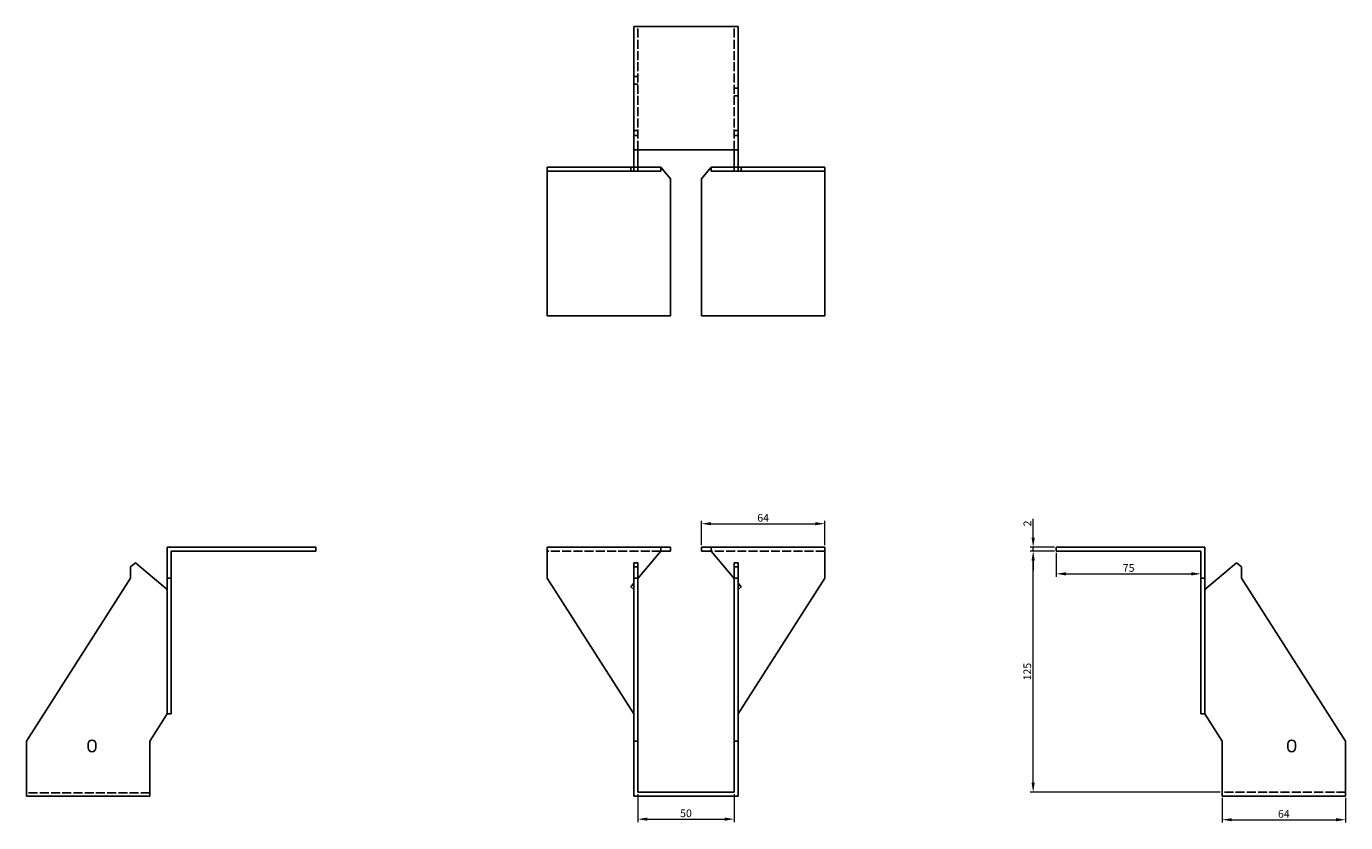
# Model space of a CAD drawing. Units: millimetres. Extents: x 1658 to 2384, y 1063 to 1834.
# Drawn here: x 1658 to 2342, y 1422 to 1834 of the extents above; entities that cross this region are included whole.
import ezdxf

# ---------------------------------------------------------------- set-up
doc = ezdxf.new("R2010")
doc.units = ezdxf.units.MM
doc.linetypes.add('DASHED', pattern=[0.2067, 0.1654, -0.0413])
doc.layers.add('Dimensions', color=1, linetype='Continuous', lineweight=20)
doc.layers.add('Part', color=7, linetype='Continuous', lineweight=25)
doc.layers.add('Hidden', color=6, linetype='DASHED', lineweight=25, true_color=0xff00ff)
doc.styles.add('EU_style', font='arial.ttf')
doc.dimstyles.new('Dim_2D', dxfattribs={"dimtxt": 4, "dimasz": 5, "dimexe": 1.5, "dimexo": 1, "dimgap": 1, "dimtad": 1, "dimdec": 1, "dimdsep": 46, "dimtxsty": 'EU_style', "dimcen": 2.5, "dimclrd": 256, "dimclre": 256, "dimclrt": 256, "dimadec": 0, "dimazin": 0, "dimtfac": 1, "dimtdec": 1, "dimtmove": 0, "dimatfit": 3, "dimfxl": 1, "dimtolj": 1, "dimtzin": 0, "dimlwd": -1, "dimlwe": -1, "dimarcsym": 0})

# ---------------------------------------------------------------- blocks, each defined once
blk = doc.blocks.new('*D16')
at = {"layer": 'Defpoints', "color": 0, "transparency": 16777216}
for p in [(2180, 1564.5), (2192, 1564.5), (2192, 1562.5)]:
    blk.add_point(p, dxfattribs=at)
at = {"layer": 'Dimensions', "transparency": 16777216}
for p, q in [((2180, 1569.5), (2180, 1579.15)), ((2191, 1564.5), (2178.5, 1564.5)), ((2191, 1562.5), (2178.5, 1562.5)), ((2180, 1562.5), (2180, 1564.5)), ((2180, 1557.5), (2180, 1552.5))]:
    blk.add_line(p, q, dxfattribs=at)
for points in [[(2179.17, 1569.5), (2180.83, 1569.5), (2180, 1564.5)], [(2179.17, 1557.5), (2180.83, 1557.5), (2180, 1562.5)]]:
    blk.add_solid(points, dxfattribs=at)
at = {"layer": 'Dimensions', "transparency": 16777216, "insert": (2176.99, 1576.82), "char_height": 4, "attachment_point": 5, "rotation": 90, "style": 'EU_style'}
blk.add_mtext('\\A1;2', dxfattribs=at)
blk = doc.blocks.new('*D15')
at = {"layer": 'Defpoints', "color": 0, "transparency": 16777216}
for p in [(2072, 1576.7), (2008, 1564.5), (2072, 1564.5)]:
    blk.add_point(p, dxfattribs=at)
at = {"layer": 'Dimensions', "transparency": 16777216}
for p, q in [((2008, 1565.5), (2008, 1578.2)), ((2013, 1576.7), (2067, 1576.7)), ((2072, 1565.5), (2072, 1578.2))]:
    blk.add_line(p, q, dxfattribs=at)
for points in [[(2013, 1577.53), (2013, 1575.87), (2008, 1576.7)], [(2067, 1577.53), (2067, 1575.87), (2072, 1576.7)]]:
    blk.add_solid(points, dxfattribs=at)
at = {"layer": 'Dimensions', "transparency": 16777216, "insert": (2040, 1579.74), "char_height": 4, "attachment_point": 5, "style": 'EU_style'}
blk.add_mtext('\\A1;64', dxfattribs=at)
blk = doc.blocks.new('*D14')
at = {"layer": 'Defpoints', "color": 0, "transparency": 16777216}
for p in [(1975, 1437.5), (2025, 1437.5), (2025, 1423.53)]:
    blk.add_point(p, dxfattribs=at)
at = {"layer": 'Dimensions', "transparency": 16777216}
for p, q in [((1975, 1436.5), (1975, 1422.03)), ((2025, 1436.5), (2025, 1422.03)), ((1980, 1423.53), (2020, 1423.53))]:
    blk.add_line(p, q, dxfattribs=at)
for points in [[(1980, 1424.36), (1980, 1422.7), (1975, 1423.53)], [(2020, 1424.36), (2020, 1422.7), (2025, 1423.53)]]:
    blk.add_solid(points, dxfattribs=at)
at = {"layer": 'Dimensions', "transparency": 16777216, "insert": (2000, 1426.57), "char_height": 4, "attachment_point": 5, "style": 'EU_style'}
blk.add_mtext('\\A1;50', dxfattribs=at)
blk = doc.blocks.new('*D13')
at = {"layer": 'Defpoints', "color": 0, "transparency": 16777216}
for p in [(2192, 1562.5), (2267, 1562.5), (2267, 1550.7)]:
    blk.add_point(p, dxfattribs=at)
at = {"layer": 'Dimensions', "transparency": 16777216}
for p, q in [((2192, 1561.5), (2192, 1549.2)), ((2267, 1561.5), (2267, 1549.2)), ((2197, 1550.7), (2262, 1550.7))]:
    blk.add_line(p, q, dxfattribs=at)
for points in [[(2197, 1551.53), (2197, 1549.87), (2192, 1550.7)], [(2262, 1551.53), (2262, 1549.87), (2267, 1550.7)]]:
    blk.add_solid(points, dxfattribs=at)
at = {"layer": 'Dimensions', "transparency": 16777216, "insert": (2229.5, 1553.74), "char_height": 4, "attachment_point": 5, "style": 'EU_style'}
blk.add_mtext('\\A1;75', dxfattribs=at)
blk = doc.blocks.new('*D12')
at = {"layer": 'Defpoints', "color": 0, "transparency": 16777216}
for p in [(2180, 1562.5), (2192, 1562.5), (2278, 1437.5)]:
    blk.add_point(p, dxfattribs=at)
at = {"layer": 'Dimensions', "transparency": 16777216}
for p, q in [((2191, 1562.5), (2178.5, 1562.5)), ((2180, 1442.5), (2180, 1557.5)), ((2277, 1437.5), (2178.5, 1437.5))]:
    blk.add_line(p, q, dxfattribs=at)
for points in [[(2179.16, 1557.5), (2180.83, 1557.5), (2180, 1562.5)], [(2179.16, 1442.5), (2180.83, 1442.5), (2180, 1437.5)]]:
    blk.add_solid(points, dxfattribs=at)
at = {"layer": 'Dimensions', "transparency": 16777216, "insert": (2176.95, 1500), "char_height": 4, "attachment_point": 5, "rotation": 90, "style": 'EU_style'}
blk.add_mtext('\\A1;125', dxfattribs=at)
blk = doc.blocks.new('*D11')
at = {"layer": 'Defpoints', "color": 0, "transparency": 16777216}
for p in [(2278, 1435.5), (2342, 1435.5), (2342, 1423.23)]:
    blk.add_point(p, dxfattribs=at)
at = {"layer": 'Dimensions', "transparency": 16777216}
for p, q in [((2278, 1434.5), (2278, 1421.73)), ((2342, 1434.5), (2342, 1421.73)), ((2283, 1423.23), (2337, 1423.23))]:
    blk.add_line(p, q, dxfattribs=at)
for points in [[(2283, 1424.06), (2283, 1422.4), (2278, 1423.23)], [(2337, 1424.06), (2337, 1422.4), (2342, 1423.23)]]:
    blk.add_solid(points, dxfattribs=at)
at = {"layer": 'Dimensions', "transparency": 16777216, "insert": (2310, 1426.27), "char_height": 4, "attachment_point": 5, "style": 'EU_style'}
blk.add_mtext('\\A1;64', dxfattribs=at)

msp = doc.modelspace()

# ---------------------------------------------------------------- linework, layer by layer
at = {"layer": 'Hidden', "ltscale": 28.147953}
for p, q in [((1975, 1770.5), (1975, 1834.5)), ((2025, 1770.5), (2025, 1834.5)), ((1987, 1562.5), (1928, 1562.5)), ((2072, 1562.5), (2013, 1562.5)), ((1722, 1437.13), (1658, 1437.13)), ((2342, 1437.5), (2278, 1437.5))]:
    msp.add_line(p, q, dxfattribs=at)
at = {"layer": 'Hidden', "ltscale": 3.809293}
for p, q in [((1975, 1808.5), (1973, 1808.5)), ((1975, 1804.5), (1973, 1804.5)), ((2025, 1802.5), (2027, 1802.5)), ((2025, 1798.5), (2027, 1798.5)), ((1975, 1780.5), (1973, 1780.5)), ((2025, 1780.5), (2027, 1780.5)), ((1975, 1778), (1973, 1778)), ((2025, 1778), (2027, 1778)), ((1971.4, 1759.5), (1971.4, 1761.5)), ((2028.6, 1759.5), (2028.6, 1761.5))]:
    msp.add_line(p, q, dxfattribs=at)
at = {"layer": 'Part'}
for p, q in [((2027, 1834.5), (1973, 1834.5)), ((1973, 1834.5), (1973, 1770.5)), ((2027, 1770.5), (2027, 1834.5)), ((1973, 1770.5), (2027, 1770.5)), ((1973, 1770.5), (1973, 1761.5)), ((1975, 1761.5), (1975, 1770.5)), ((2025, 1761.5), (2025, 1770.5)), ((2027, 1770.5), (2027, 1761.5)), ((1973, 1761.5), (1928, 1761.5)), ((1928, 1759.5), (1928, 1761.5)), ((1928, 1684.5), (1928, 1759.5)), ((1928, 1759.5), (1973, 1759.5)), ((1973, 1759.5), (1973, 1761.5)), ((1975, 1761.5), (1973, 1761.5)), ((1973, 1759.5), (1975, 1759.5)), ((1987, 1761.5), (1975, 1761.5)), ((1975, 1759.5), (1975, 1761.5)), ((1975, 1759.5), (1987, 1759.5)), ((1987, 1761.5), (1992, 1755.54)), ((1987, 1759.5), (1987, 1761.5)), ((2013, 1761.5), (2008, 1755.54)), ((2013, 1759.5), (2013, 1761.5)), ((2013, 1761.5), (2025, 1761.5)), ((2025, 1759.5), (2013, 1759.5)), ((2025, 1761.5), (2027, 1761.5)), ((2025, 1759.5), (2025, 1761.5)), ((2027, 1759.5), (2025, 1759.5)), ((2027, 1761.5), (2072, 1761.5)), ((2027, 1759.5), (2027, 1761.5)), ((2072, 1759.5), (2027, 1759.5)), ((2072, 1759.5), (2072, 1761.5)), ((2072, 1684.5), (2072, 1759.5)), ((1992, 1755.54), (1992, 1684.5)), ((2008, 1755.54), (2008, 1684.5)), ((1992, 1684.5), (1928, 1684.5)), ((2008, 1684.5), (2072, 1684.5)), ((1731, 1564.5), (1808, 1564.5)), ((1731, 1548.5), (1731, 1564.5)), ((1808, 1562.5), (1733, 1562.5)), ((1733, 1562.5), (1733, 1548.5)), ((1808, 1562.5), (1808, 1564.5)), ((1987, 1564.5), (1928, 1564.5)), ((1928, 1548.5), (1928, 1564.5)), ((1987, 1562.5), (1975, 1548.2)), ((1992, 1564.5), (1987, 1564.5)), ((1987, 1562.5), (1987, 1564.5)), ((1987, 1562.5), (1992, 1562.5)), ((1992, 1562.5), (1992, 1564.5)), ((2008, 1564.5), (2013, 1564.5)), ((2008, 1562.5), (2008, 1564.5)), ((2013, 1562.5), (2008, 1562.5)), ((2013, 1562.5), (2013, 1564.5)), ((2013, 1564.5), (2072, 1564.5)), ((2013, 1562.5), (2025, 1548.2)), ((2072, 1548.5), (2072, 1564.5)), ((2192, 1562.5), (2192, 1564.5)), ((2269, 1564.5), (2192, 1564.5)), ((2192, 1562.5), (2267, 1562.5)), ((2267, 1562.5), (2267, 1548.5)), ((2269, 1548.5), (2269, 1564.5)), ((1714.5, 1556.41), (1712, 1554.31)), ((1712, 1554.31), (1712, 1548.5)), ((1731, 1542.56), (1714.5, 1556.41)), ((1975, 1556.41), (1973, 1556.41)), ((1973, 1556.41), (1973, 1554.31)), ((1975, 1554.31), (1973, 1554.31)), ((1973, 1554.31), (1973, 1548.5)), ((1975, 1554.31), (1975, 1556.41)), ((1975, 1548.5), (1975, 1554.31)), ((2025, 1554.31), (2025, 1556.41)), ((2025, 1556.41), (2027, 1556.41)), ((2025, 1548.5), (2025, 1554.31)), ((2025, 1554.31), (2027, 1554.31)), ((2027, 1556.41), (2027, 1554.31)), ((2027, 1554.31), (2027, 1548.5)), ((2269, 1542.56), (2285.5, 1556.41)), ((2285.5, 1556.41), (2288, 1554.31)), ((2288, 1554.31), (2288, 1548.5)), ((1712, 1548.5), (1658, 1464)), ((1731, 1478.08), (1731, 1548.5)), ((1733, 1548.5), (1731, 1548.5)), ((1733, 1548.5), (1733, 1478.08)), ((1973, 1478.08), (1928, 1548.5)), ((1975, 1548.5), (1973, 1548.5)), ((1973, 1548.5), (1973, 1464)), ((1975, 1464), (1975, 1548.5)), ((2025, 1464), (2025, 1548.5)), ((2025, 1548.5), (2027, 1548.5)), ((2027, 1478.08), (2072, 1548.5)), ((2027, 1548.5), (2027, 1464)), ((2267, 1548.5), (2269, 1548.5)), ((2267, 1548.5), (2267, 1478.08)), ((2269, 1478.08), (2269, 1548.5)), ((2288, 1548.5), (2342, 1464)), ((1973, 1545.82), (1971.4, 1543.91)), ((1971.4, 1543.91), (1973, 1542.56)), ((2027, 1545.82), (2028.6, 1543.91)), ((2028.6, 1543.91), (2027, 1542.56)), ((1722, 1464), (1731, 1478.08)), ((1733, 1478.08), (1731, 1478.08)), ((2267, 1478.08), (2269, 1478.08)), ((2278, 1464), (2269, 1478.08)), ((1658, 1464), (1658, 1435.5)), ((1722, 1464), (1722, 1435.5)), ((1975, 1464), (1973, 1464)), ((1973, 1464), (1973, 1435.5)), ((1975, 1437.5), (1975, 1464)), ((2025, 1437.5), (2025, 1464)), ((2025, 1464), (2027, 1464)), ((2027, 1464), (2027, 1435.5)), ((2278, 1435.5), (2278, 1464)), ((2342, 1464), (2342, 1435.5)), ((1690, 1460.5), (1690, 1462.5)), ((1694, 1462.5), (1694, 1460.5)), ((2312, 1460.5), (2312, 1462.5)), ((2316, 1462.5), (2316, 1460.5)), ((2025, 1437.5), (1975, 1437.5)), ((1722, 1435.5), (1658, 1435.5)), ((2027, 1435.5), (1973, 1435.5)), ((2342, 1435.5), (2278, 1435.5))]:
    msp.add_line(p, q, dxfattribs=at)
for centre, start, end in [((1692, 1462.5), 0, 180), ((2314, 1462.5), 0, 180), ((1692, 1460.5), 180, 0), ((2314, 1460.5), 180, 0)]:
    msp.add_arc(centre, 2, start, end, dxfattribs=at)

# ---------------------------------------------------------------- dimensions: what is measured, and where the dimension line sits
at = {"layer": 'Dimensions'}
for base, p1, p2, picture, middle in [((2072, 1576.7), (2008, 1564.5), (2072, 1564.5), '*D15', (2040, 1579.74)), ((2267, 1550.7), (2192, 1562.5), (2267, 1562.5), '*D13', (2229.5, 1553.74)), ((2025, 1423.53), (1975, 1437.5), (2025, 1437.5), '*D14', (2000, 1426.57)), ((2342, 1423.23), (2278, 1435.5), (2342, 1435.5), '*D11', (2310, 1426.27))]:
    dim = msp.add_linear_dim(base=base, p1=p1, p2=p2, dimstyle='Dim_2D', dxfattribs=at)
    dim.commit()
    dim.dimension.update_dxf_attribs({"geometry": picture, "text_midpoint": middle})
for base, p1, p2, picture, middle in [((2180, 1564.5), (2192, 1562.5), (2192, 1564.5), '*D16', (2176.99, 1576.82)), ((2180, 1562.5), (2278, 1437.5), (2192, 1562.5), '*D12', (2176.95, 1500))]:
    dim = msp.add_linear_dim(base=base, p1=p1, p2=p2, angle=90, dimstyle='Dim_2D', dxfattribs=at)
    dim.commit()
    dim.dimension.update_dxf_attribs({"geometry": picture, "text_midpoint": middle})

doc.saveas('drawing.dxf')
